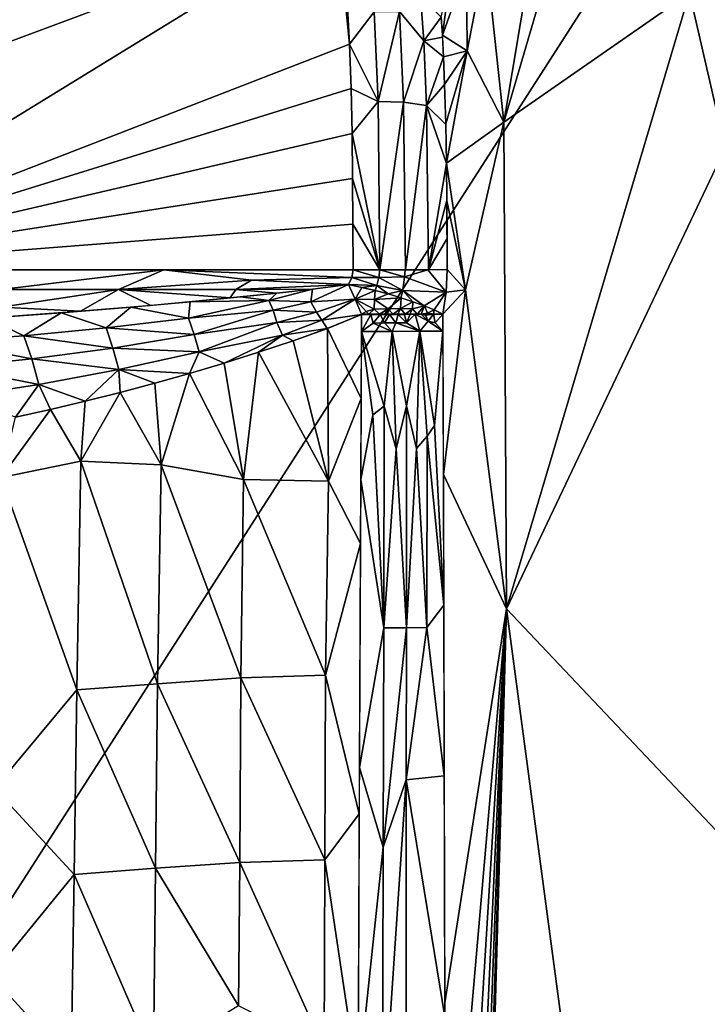
# Model space of a CAD drawing. Extents: x -513 to 513, y -224 to 236.
# Drawn here: x 419 to 453, y 83 to 131 of the extents above; entities that cross this region are included whole.
import ezdxf

# ---------------------------------------------------------------- set-up
doc = ezdxf.new("R2010")
doc.units = 0
doc.header["$MEASUREMENT"] = 0
doc.layers.get('0').update_dxf_attribs({"linetype": 'CONTINUOUS'})

msp = doc.modelspace()

# ---------------------------------------------------------------- linework, layer by layer
for points in [[(509, 228.711), (332.558, 137.942), (333.398, 124.775)], [(509, 228.711), (333.398, 124.775), (333.437, 110.506)], [(333.437, 110.506), (333.441, 66.397), (509, 228.711)], [(333.441, -44.527), (509, -220.5), (509, 228.711)], [(333.441, 66.397), (333.441, -44.527), (509, 228.711)], [(416.944, 138.063, -34.119), (434.642, 136.03, -34.119), (400.268, 123.238, -34.119)], [(442.799, 126.12, -28.595), (444.437, 135.955, -26.255), (445.975, 136.973, -24.405)], [(442.799, 126.12, -28.595), (445.975, 136.973, -24.405), (451.883, 132.445, -17.671)], [(434.642, 136.03, -34.119), (406.743, 118.898, -34.119), (400.268, 123.238, -34.119)], [(434.642, 136.03, -34.119), (435.25, 129.932, -34.119), (406.743, 118.898, -34.119)], [(435.25, 129.932, -34.119), (434.642, 136.03, -34.119), (435.127, 132.037, -34.119)], [(442.799, 126.12, -28.595), (441.915, 134.322, -29.284), (444.437, 135.955, -26.255)], [(441.915, 134.322, -29.284), (441, 129.606, -30.641), (440.971, 133.661, -30.422)], [(441.915, 134.322, -29.284), (442.799, 126.12, -28.595), (441, 129.606, -30.641)], [(453.613, 124.841, -15.627), (451.883, 132.445, -17.671), (454.403, 134.256, -14.639)], [(440.971, 133.661, -30.422), (439.789, 130.369, -32.028), (440.16, 133.157, -31.389)], [(441, 129.606, -30.641), (439.789, 130.369, -32.028), (440.971, 133.661, -30.422)], [(440.16, 133.157, -31.389), (439.789, 130.369, -32.028), (439.729, 131.261, -32.039)], [(442.799, 126.12, -28.595), (451.883, 132.445, -17.671), (442.928, 102.319, -28.485)], [(451.883, 132.445, -17.671), (453.613, 124.841, -15.627), (442.928, 102.319, -28.485)], [(436.457, 131.518, -33.98), (435.25, 129.932, -34.119), (435.127, 132.037, -34.119)], [(438.723, 132.303, -32.914), (438.88, 130.095, -32.893), (437.685, 131.532, -33.569)], [(438.88, 130.095, -32.893), (438.723, 132.303, -32.914), (439.729, 131.261, -32.039)], [(435.25, 129.932, -34.119), (436.457, 131.518, -33.98), (436.645, 127.136, -33.976)], [(437.685, 131.532, -33.569), (436.645, 127.136, -33.976), (436.457, 131.518, -33.98)], [(437.685, 131.532, -33.569), (437.889, 127.099, -33.554), (436.645, 127.136, -33.976)], [(438.88, 130.095, -32.893), (437.889, 127.099, -33.554), (437.685, 131.532, -33.569)], [(438.88, 130.095, -32.893), (439.729, 131.261, -32.039), (439.793, 130.283, -32.025)], [(438.88, 130.095, -32.893), (439.012, 126.936, -32.872), (437.889, 127.099, -33.554)], [(439.793, 130.283, -32.025), (439.844, 129.312, -32.013), (438.88, 130.095, -32.893)], [(439.012, 126.936, -32.872), (438.88, 130.095, -32.893), (439.844, 129.312, -32.013)], [(439.789, 130.369, -32.028), (441, 129.606, -30.641), (439.844, 129.312, -32.013)], [(406.743, 118.898, -34.119), (435.25, 129.932, -34.119), (435.326, 127.767, -34.119)], [(435.25, 129.932, -34.119), (436.645, 127.136, -33.976), (435.326, 127.767, -34.119)], [(439.9, 127.959, -31.999), (439.844, 129.312, -32.013), (441, 129.606, -30.641)], [(441, 129.606, -30.641), (439.956, 126.039, -31.984), (439.9, 127.959, -31.999)], [(439.992, 124.12, -31.972), (439.956, 126.039, -31.984), (441, 129.606, -30.641)], [(441, 129.606, -30.641), (442.799, 126.12, -28.595), (439.992, 124.12, -31.972)], [(439.012, 126.936, -32.872), (439.844, 129.312, -32.013), (439.9, 127.959, -31.998)], [(406.743, 118.898, -34.119), (435.326, 127.767, -34.119), (435.372, 125.572, -34.119)], [(436.645, 127.136, -33.976), (435.372, 125.572, -34.119), (435.326, 127.767, -34.119)], [(439.012, 126.936, -32.872), (439.9, 127.959, -31.998), (439.956, 126.007, -31.983)], [(435.372, 125.572, -34.119), (436.645, 127.136, -33.976), (436.738, 118.901, -33.974)], [(437.889, 127.099, -33.554), (436.738, 118.901, -33.974), (436.645, 127.136, -33.976)], [(437.889, 127.099, -33.554), (437.99, 118.904, -33.545), (436.738, 118.901, -33.974)], [(439.012, 126.936, -32.872), (437.99, 118.904, -33.545), (437.889, 127.099, -33.554)], [(439.012, 126.936, -32.872), (439.105, 118.906, -32.859), (437.99, 118.904, -33.545)], [(439.105, 118.906, -32.859), (439.012, 126.936, -32.872), (439.992, 124.094, -31.972)], [(439.956, 126.007, -31.983), (439.992, 124.094, -31.972), (439.012, 126.936, -32.872)], [(442.799, 126.12, -28.595), (440.923, 117.929, -30.887), (439.992, 124.12, -31.972)], [(442.928, 102.319, -28.485), (440.923, 117.929, -30.887), (442.799, 126.12, -28.595)], [(435.372, 125.572, -34.119), (435.398, 123.363, -34.119), (406.743, 118.898, -34.119)], [(435.372, 125.572, -34.119), (436.738, 118.901, -33.974), (435.398, 123.363, -34.119)], [(442.928, 102.319, -28.485), (453.613, 124.841, -15.627), (456.569, 87.901, -12.082)], [(439.105, 118.906, -32.859), (439.992, 124.094, -31.972), (440.012, 122.294, -31.964)], [(440.923, 117.929, -30.887), (440.012, 122.265, -31.965), (439.992, 124.12, -31.972)], [(406.743, 118.898, -34.119), (435.398, 123.363, -34.119), (435.412, 121.134, -34.119)], [(436.738, 118.901, -33.974), (435.412, 121.134, -34.119), (435.398, 123.363, -34.119)], [(440.012, 122.294, -31.964), (440.024, 120.429, -31.96), (439.105, 118.906, -32.859)], [(440.012, 122.265, -31.965), (440.923, 117.929, -30.887), (440.03, 118.923, -31.958)], [(406.743, 118.898, -34.119), (435.412, 121.134, -34.119), (435.419, 118.898, -34.119)], [(436.738, 118.901, -33.974), (435.419, 118.898, -34.119), (435.412, 121.134, -34.119)], [(440.024, 120.429, -31.96), (440.029, 118.909, -31.959), (439.105, 118.906, -32.859)], [(440.923, 117.929, -30.887), (439.976, 117.806, -32.025), (440.03, 118.923, -31.958)], [(418.214, 117.934, -34.278), (416.302, 118.898, -34.119), (426.165, 118.898, -34.119)], [(418.214, 117.934, -34.278), (426.165, 118.898, -34.119), (423.949, 117.934, -34.278)], [(426.165, 118.898, -34.119), (430.45, 118.4, -34.159), (423.949, 117.934, -34.278)], [(426.165, 118.898, -34.119), (435.365, 118.531, -34.139), (430.45, 118.4, -34.159)], [(435.365, 118.531, -34.139), (426.165, 118.898, -34.119), (435.419, 118.898, -34.119)], [(435.365, 118.531, -34.139), (435.202, 118.174, -34.206), (430.45, 118.4, -34.159)], [(435.365, 118.531, -34.141), (436.585, 118.136, -34.063), (435.202, 118.174, -34.207)], [(435.365, 118.531, -34.141), (435.419, 118.898, -34.119), (436.678, 118.521, -33.998)], [(435.365, 118.531, -34.141), (436.678, 118.521, -33.998), (436.585, 118.136, -34.063)], [(435.419, 118.898, -34.119), (436.723, 118.901, -33.975), (436.678, 118.521, -33.998)], [(436.585, 118.136, -34.063), (436.678, 118.521, -33.998), (437.85, 117.887, -33.659)], [(436.723, 118.901, -33.975), (437.943, 118.555, -33.569), (436.678, 118.521, -33.998)], [(436.678, 118.521, -33.998), (437.943, 118.555, -33.569), (437.85, 117.887, -33.659)], [(436.723, 118.901, -33.975), (437.965, 118.904, -33.552), (437.943, 118.555, -33.569)], [(437.85, 117.887, -33.659), (437.943, 118.555, -33.569), (439.976, 117.806, -32.025)], [(437.965, 118.904, -33.552), (439.085, 118.906, -32.869), (437.943, 118.555, -33.569)], [(439.976, 117.806, -32.025), (437.943, 118.555, -33.569), (439.085, 118.906, -32.869)], [(439.976, 117.806, -32.025), (439.085, 118.906, -32.869), (440.029, 118.909, -31.959)], [(429.684, 117.934, -34.278), (423.949, 117.934, -34.278), (430.45, 118.4, -34.159)], [(430.45, 118.4, -34.159), (435.202, 118.174, -34.206), (429.684, 117.934, -34.278)], [(429.684, 117.934, -34.278), (435.202, 118.174, -34.206), (433.454, 117.951, -34.272)], [(433.454, 117.951, -34.272), (431.687, 117.753, -34.345), (429.684, 117.934, -34.278)], [(435.202, 118.174, -34.207), (433.36, 117.339, -34.449), (433.44, 117.949, -34.273)], [(435.518, 117.457, -34.331), (433.36, 117.339, -34.449), (435.202, 118.174, -34.207)], [(435.202, 118.174, -34.207), (435.848, 118.041, -34.203), (435.518, 117.457, -34.331)], [(436.585, 118.136, -34.063), (435.848, 118.041, -34.203), (435.202, 118.174, -34.207)], [(435.848, 118.041, -34.203), (436.499, 117.888, -34.126), (435.518, 117.457, -34.331)], [(436.585, 118.136, -34.063), (436.499, 117.888, -34.126), (435.848, 118.041, -34.203)], [(436.585, 118.136, -34.063), (437.142, 117.718, -33.975), (436.499, 117.888, -34.126)], [(436.585, 118.136, -34.063), (437.85, 117.887, -33.659), (437.142, 117.718, -33.975)], [(423.949, 117.934, -34.278), (418.214, 117.073, -34.738), (418.214, 117.934, -34.278)], [(423.949, 117.934, -34.278), (422.09, 116.872, -34.898), (418.214, 117.073, -34.738)], [(423.949, 117.934, -34.278), (425.529, 117.162, -34.67), (422.09, 116.872, -34.898)], [(423.949, 117.934, -34.278), (429.416, 117.522, -34.455), (425.529, 117.162, -34.67)], [(423.949, 117.934, -34.278), (429.684, 117.934, -34.278), (429.416, 117.522, -34.455)], [(429.911, 117.571, -34.428), (431.3, 117.407, -34.485), (427.455, 117.335, -34.556)], [(431.687, 117.753, -34.345), (429.416, 117.522, -34.455), (429.684, 117.934, -34.278)], [(431.687, 117.753, -34.345), (431.3, 117.407, -34.485), (429.911, 117.571, -34.428)], [(433.36, 117.339, -34.449), (431.3, 117.407, -34.485), (433.44, 117.949, -34.273)], [(431.687, 117.753, -34.345), (433.44, 117.949, -34.273), (431.3, 117.407, -34.485)], [(436.499, 117.888, -34.126), (436.47, 117.444, -34.205), (435.518, 117.457, -34.331)], [(436.47, 117.444, -34.205), (436.499, 117.888, -34.126), (437.142, 117.718, -33.975)], [(436.47, 117.444, -34.205), (437.142, 117.718, -33.975), (437.78, 117.53, -33.744)], [(436.47, 117.444, -34.205), (437.78, 117.53, -33.744), (437.13, 117, -34.063)], [(437.78, 117.53, -33.744), (437.741, 117.004, -33.815), (437.13, 117, -34.063)], [(437.763, 117.535, -33.75), (437.142, 117.718, -33.975), (437.85, 117.887, -33.659)], [(438.351, 117.341, -33.454), (437.741, 117.004, -33.815), (437.78, 117.53, -33.744)], [(437.85, 117.887, -33.659), (438.351, 117.341, -33.454), (437.763, 117.535, -33.75)], [(437.85, 117.887, -33.659), (438.894, 117.14, -33.095), (438.351, 117.341, -33.454)], [(439.976, 117.806, -32.025), (438.894, 117.14, -33.095), (437.85, 117.887, -33.659)], [(439.384, 116.936, -32.681), (438.894, 117.14, -33.095), (439.976, 117.806, -32.025)], [(439.813, 116.734, -32.223), (439.384, 116.936, -32.681), (439.976, 117.806, -32.025)], [(439.84, 108.897, -32.197), (439.814, 116.735, -32.223), (440.923, 117.929, -30.887)], [(439.814, 116.735, -32.223), (439.976, 117.806, -32.025), (440.923, 117.929, -30.887)], [(440.923, 117.929, -30.887), (442.928, 102.319, -28.485), (439.84, 108.897, -32.197)], [(422.09, 116.872, -34.898), (417.051, 116.509, -35.299), (418.214, 117.073, -34.738)], [(423.338, 116.061, -35.455), (421.14, 116.8, -34.97), (424.555, 117.079, -34.733)], [(423.338, 116.061, -35.455), (424.555, 117.079, -34.733), (427.378, 116.538, -34.977)], [(427.378, 116.538, -34.977), (424.555, 117.079, -34.733), (427.455, 117.335, -34.556)], [(427.455, 117.335, -34.556), (431.3, 117.407, -34.485), (427.378, 116.538, -34.977)], [(427.378, 116.538, -34.977), (431.3, 117.407, -34.485), (431.521, 116.919, -34.637)], [(433.36, 117.339, -34.449), (431.521, 116.919, -34.637), (431.3, 117.407, -34.485)], [(433.632, 116.826, -34.534), (431.521, 116.919, -34.637), (433.36, 117.339, -34.449)], [(433.632, 116.826, -34.534), (433.36, 117.339, -34.449), (435.518, 117.457, -34.331)], [(433.888, 116.441, -34.552), (433.632, 116.826, -34.534), (435.518, 117.457, -34.331)], [(435.518, 117.457, -34.331), (435.835, 116.713, -34.351), (433.888, 116.441, -34.552)], [(436.461, 116.984, -34.248), (435.518, 117.457, -34.331), (436.47, 117.444, -34.205)], [(436.055, 116.858, -34.324), (435.828, 116.728, -34.352), (435.518, 117.457, -34.331)], [(436.055, 116.858, -34.324), (435.518, 117.457, -34.331), (436.461, 116.984, -34.248)], [(437.13, 117, -34.063), (436.461, 116.984, -34.248), (436.47, 117.444, -34.205)], [(436.461, 116.984, -34.248), (437.13, 117, -34.063), (436.707, 116.728, -34.194)], [(436.707, 116.728, -34.194), (437.13, 117, -34.063), (436.972, 116.728, -34.118)], [(437.13, 117, -34.063), (437.381, 116.728, -33.976), (436.972, 116.728, -34.118)], [(437.13, 117, -34.063), (437.741, 117.004, -33.815), (437.381, 116.728, -33.976)], [(437.381, 116.728, -33.976), (437.741, 117.004, -33.815), (437.618, 116.728, -33.877)], [(437.973, 116.728, -33.708), (437.618, 116.728, -33.877), (437.741, 117.004, -33.815)], [(438.351, 117.341, -33.454), (438.333, 116.99, -33.497), (437.741, 117.004, -33.815)], [(437.741, 117.004, -33.815), (438.333, 116.99, -33.497), (437.973, 116.728, -33.708)], [(437.973, 116.728, -33.708), (438.333, 116.99, -33.497), (438.194, 116.728, -33.587)], [(438.558, 116.728, -33.36), (438.194, 116.728, -33.587), (438.333, 116.99, -33.497)], [(438.333, 116.99, -33.497), (438.351, 117.341, -33.454), (438.914, 117.133, -33.085)], [(438.333, 116.99, -33.497), (438.914, 117.133, -33.085), (438.558, 116.728, -33.36)], [(438.558, 116.728, -33.36), (438.914, 117.133, -33.085), (438.757, 116.728, -33.219)], [(438.914, 117.133, -33.085), (439.067, 116.774, -32.977), (438.757, 116.728, -33.219)], [(439.067, 116.774, -32.977), (438.914, 117.133, -33.085), (439.384, 116.936, -32.681)], [(415.305, 115.401, -36.635), (417.509, 116.539, -35.26), (419.312, 115.679, -36.012)], [(419.312, 115.679, -36.012), (417.509, 116.539, -35.26), (421.14, 116.8, -34.97)], [(419.312, 115.679, -36.012), (421.14, 116.8, -34.97), (423.338, 116.061, -35.455)], [(427.645, 115.731, -35.247), (423.338, 116.061, -35.455), (427.378, 116.538, -34.977)], [(427.645, 115.731, -35.247), (427.378, 116.538, -34.977), (431.521, 116.919, -34.637)], [(431.521, 116.919, -34.637), (431.697, 116.328, -34.758), (427.645, 115.731, -35.247)], [(433.632, 116.826, -34.534), (431.697, 116.328, -34.758), (431.521, 116.919, -34.637)], [(433.888, 116.441, -34.552), (431.697, 116.328, -34.758), (433.632, 116.826, -34.534)], [(435.835, 116.713, -34.351), (434.16, 116.028, -34.538), (433.888, 116.441, -34.552)], [(435.821, 112.615, -34.341), (434.166, 116.03, -34.536), (435.835, 116.713, -34.351)], [(435.828, 116.728, -34.352), (436.055, 116.858, -34.324), (436.188, 116.728, -34.305)], [(435.835, 116.713, -34.351), (435.828, 116.728, -34.352), (436.129, 116.728, -34.313)], [(436.285, 116.715, -34.287), (435.832, 115.88, -34.349), (435.835, 116.713, -34.352)], [(435.832, 115.88, -34.349), (436.285, 116.715, -34.287), (436.397, 116.299, -34.263)], [(436.129, 116.728, -34.313), (436.202, 116.715, -34.301), (435.835, 116.713, -34.351)], [(436.055, 116.858, -34.324), (436.461, 116.984, -34.248), (436.188, 116.728, -34.305)], [(436.202, 116.715, -34.301), (436.129, 116.728, -34.313), (436.493, 116.728, -34.244)], [(436.461, 116.984, -34.248), (436.707, 116.728, -34.194), (436.188, 116.728, -34.305)], [(436.202, 116.715, -34.301), (436.493, 116.728, -34.244), (436.625, 116.716, -34.214)], [(436.397, 116.299, -34.263), (436.285, 116.715, -34.287), (436.739, 116.717, -34.186)], [(436.956, 116.308, -34.121), (436.397, 116.299, -34.263), (436.739, 116.717, -34.186)], [(436.625, 116.716, -34.214), (436.493, 116.728, -34.244), (436.89, 116.728, -34.143)], [(436.89, 116.728, -34.143), (437.127, 116.719, -34.069), (436.625, 116.716, -34.214)], [(436.956, 116.308, -34.121), (436.739, 116.717, -34.186), (437.206, 116.719, -34.041)], [(437.127, 116.719, -34.069), (436.89, 116.728, -34.143), (437.462, 116.728, -33.946)], [(437.508, 116.304, -33.923), (436.956, 116.308, -34.121), (437.206, 116.719, -34.041)], [(437.589, 116.721, -33.891), (437.127, 116.719, -34.069), (437.462, 116.728, -33.946)], [(437.206, 116.719, -34.041), (437.624, 116.721, -33.875), (437.508, 116.304, -33.923)], [(437.462, 116.728, -33.946), (438.035, 116.728, -33.676), (437.589, 116.721, -33.891)], [(438.039, 116.306, -33.67), (437.508, 116.304, -33.923), (437.624, 116.721, -33.875)], [(438.062, 116.723, -33.661), (437.589, 116.721, -33.891), (438.035, 116.728, -33.676)], [(438.039, 116.306, -33.67), (437.624, 116.721, -33.875), (437.929, 116.723, -33.729)], [(438.217, 116.724, -33.573), (438.039, 116.306, -33.67), (437.929, 116.723, -33.729)], [(438.035, 116.728, -33.676), (438.427, 116.728, -33.444), (438.062, 116.723, -33.661)], [(438.458, 116.726, -33.425), (438.039, 116.306, -33.67), (438.217, 116.724, -33.573)], [(438.688, 115.893, -33.267), (438.039, 116.306, -33.67), (438.458, 116.726, -33.425)], [(438.525, 116.726, -33.382), (438.062, 116.723, -33.661), (438.427, 116.728, -33.444)], [(438.427, 116.728, -33.444), (438.759, 116.728, -33.217), (438.525, 116.726, -33.382)], [(439.092, 116.396, -32.956), (438.458, 116.726, -33.425), (438.747, 116.727, -33.227)], [(438.458, 116.726, -33.425), (439.092, 116.396, -32.956), (438.688, 115.893, -33.267)], [(438.968, 116.681, -33.056), (438.747, 116.727, -33.227), (439.363, 116.731, -32.708)], [(438.747, 116.727, -33.227), (438.968, 116.681, -33.056), (439.092, 116.396, -32.956)], [(438.757, 116.728, -33.219), (439.067, 116.774, -32.977), (439.356, 116.731, -32.715)], [(438.968, 116.681, -33.056), (439.363, 116.731, -32.708), (439.092, 116.396, -32.956)], [(439.067, 116.774, -32.977), (439.384, 116.936, -32.681), (439.356, 116.731, -32.715)], [(439.092, 116.396, -32.956), (439.363, 116.731, -32.708), (439.432, 116.315, -32.64)], [(439.813, 116.734, -32.223), (439.356, 116.731, -32.715), (439.384, 116.936, -32.681)], [(439.363, 116.731, -32.708), (439.813, 116.734, -32.223), (439.432, 116.315, -32.64)], [(439.813, 116.734, -32.223), (439.817, 115.9, -32.22), (439.432, 116.315, -32.64)], [(423.667, 115.077, -35.884), (419.312, 115.679, -36.012), (423.338, 116.061, -35.455)], [(427.645, 115.731, -35.247), (423.667, 115.077, -35.884), (423.338, 116.061, -35.455)], [(427.9, 114.892, -35.391), (427.645, 115.731, -35.247), (431.697, 116.328, -34.758)], [(431.697, 116.328, -34.758), (431.969, 115.704, -34.805), (427.9, 114.892, -35.391)], [(433.888, 116.441, -34.552), (431.969, 115.704, -34.805), (431.697, 116.328, -34.758)], [(433.888, 116.441, -34.552), (434.16, 116.028, -34.538), (431.969, 115.704, -34.805)], [(432.484, 115.426, -34.746), (431.969, 115.704, -34.805), (434.16, 116.028, -34.538)], [(432.484, 115.426, -34.746), (434.166, 116.03, -34.536), (434.226, 108.567, -34.495)], [(434.226, 108.567, -34.495), (434.166, 116.03, -34.536), (435.821, 112.615, -34.341)], [(437.33, 115.886, -33.993), (435.832, 115.88, -34.349), (436.397, 116.299, -34.263)], [(437.33, 115.886, -33.993), (436.397, 116.299, -34.263), (436.956, 116.308, -34.121)], [(437.33, 115.886, -33.993), (436.956, 116.308, -34.121), (437.508, 116.304, -33.923)], [(438.688, 115.893, -33.267), (437.33, 115.886, -33.993), (437.508, 116.304, -33.923)], [(438.688, 115.893, -33.267), (437.508, 116.304, -33.923), (438.039, 116.306, -33.67)], [(439.817, 115.9, -32.22), (438.688, 115.893, -33.267), (439.092, 116.396, -32.956)], [(439.817, 115.9, -32.22), (439.092, 116.396, -32.956), (439.432, 116.315, -32.64)], [(419.704, 114.542, -36.631), (415.305, 115.401, -36.635), (419.312, 115.679, -36.012)], [(423.667, 115.077, -35.884), (419.704, 114.542, -36.631), (419.312, 115.679, -36.012)], [(427.9, 114.892, -35.391), (423.667, 115.077, -35.884), (427.645, 115.731, -35.247)], [(427.9, 114.892, -35.391), (431.969, 115.704, -34.805), (429.109, 114.338, -35.242)], [(429.109, 114.338, -35.242), (431.969, 115.704, -34.805), (430.799, 114.866, -34.981)], [(430.799, 114.866, -34.981), (431.969, 115.704, -34.805), (432.484, 115.426, -34.746)], [(435.805, 108.648, -34.333), (435.832, 115.88, -34.349), (436.38, 111.805, -34.258)], [(435.832, 115.88, -34.349), (437.33, 115.886, -33.993), (436.949, 112.241, -34.115)], [(435.832, 115.88, -34.349), (436.949, 112.241, -34.115), (436.38, 111.805, -34.258)], [(437.523, 110.149, -33.907), (436.949, 112.241, -34.115), (437.33, 115.886, -33.993)], [(437.33, 115.886, -33.993), (438.688, 115.893, -33.267), (438.04, 112.256, -33.665)], [(437.33, 115.886, -33.993), (438.04, 112.256, -33.665), (437.523, 110.149, -33.907)], [(438.04, 112.256, -33.665), (438.688, 115.893, -33.267), (438.529, 110.165, -33.373)], [(439.052, 110.764, -32.987), (438.529, 110.165, -33.373), (438.688, 115.893, -33.267)], [(439.401, 111.287, -32.677), (438.688, 115.893, -33.267), (439.817, 115.9, -32.22)], [(438.688, 115.893, -33.267), (439.401, 111.287, -32.677), (439.052, 110.764, -32.987)], [(439.401, 111.287, -32.677), (439.817, 115.9, -32.22), (439.859, 102.502, -32.177)], [(419.704, 114.542, -36.631), (415.76, 114.14, -37.475), (415.305, 115.401, -36.635)], [(423.972, 114.026, -36.116), (419.704, 114.542, -36.631), (423.667, 115.077, -35.884)], [(427.9, 114.892, -35.391), (423.972, 114.026, -36.116), (423.667, 115.077, -35.884)], [(434.226, 108.567, -34.495), (430.799, 114.866, -34.981), (432.484, 115.426, -34.746)], [(423.972, 114.026, -36.116), (427.9, 114.892, -35.391), (427.418, 113.836, -35.531)], [(427.9, 114.892, -35.391), (429.109, 114.338, -35.242), (427.418, 113.836, -35.531)], [(429.109, 114.338, -35.242), (430.799, 114.866, -34.981), (430.065, 108.646, -35.035)], [(430.799, 114.866, -34.981), (434.226, 108.567, -34.495), (430.065, 108.646, -35.035)], [(420.054, 113.288, -36.973), (415.76, 114.14, -37.475), (419.704, 114.542, -36.631)], [(420.054, 113.288, -36.973), (416.147, 112.691, -37.951), (415.76, 114.14, -37.475)], [(423.972, 114.026, -36.116), (420.054, 113.288, -36.973), (419.704, 114.542, -36.631)], [(429.109, 114.338, -35.242), (430.065, 108.646, -35.035), (427.418, 113.836, -35.531)], [(420.054, 113.288, -36.973), (423.972, 114.026, -36.116), (422.323, 112.475, -36.561)], [(423.972, 114.026, -36.116), (424.023, 112.904, -36.191), (422.323, 112.475, -36.561)], [(423.972, 114.026, -36.116), (427.418, 113.836, -35.531), (425.722, 113.358, -35.847)], [(423.972, 114.026, -36.116), (425.722, 113.358, -35.847), (424.023, 112.904, -36.191)], [(425.722, 113.358, -35.847), (427.418, 113.836, -35.531), (426.034, 109.364, -35.73)], [(427.418, 113.836, -35.531), (430.065, 108.646, -35.035), (426.034, 109.364, -35.73)], [(416.147, 112.691, -37.951), (420.054, 113.288, -36.973), (418.919, 111.696, -37.381)], [(420.622, 112.072, -36.958), (418.919, 111.696, -37.381), (420.054, 113.288, -36.973)], [(420.054, 113.288, -36.973), (422.323, 112.475, -36.561), (420.622, 112.072, -36.958)], [(424.023, 112.904, -36.191), (425.722, 113.358, -35.847), (426.034, 109.364, -35.73)], [(422.103, 109.542, -36.562), (422.323, 112.475, -36.561), (424.023, 112.904, -36.191)], [(424.023, 112.904, -36.191), (426.034, 109.364, -35.73), (422.103, 109.542, -36.562)], [(422.103, 109.542, -36.562), (420.622, 112.072, -36.958), (422.323, 112.475, -36.561)], [(434.226, 108.567, -34.495), (435.821, 112.615, -34.341), (435.79, 105.516, -34.325)], [(436.949, 112.241, -34.115), (436.926, 101.394, -34.097), (436.38, 111.805, -34.258)], [(436.926, 101.394, -34.097), (436.949, 112.241, -34.115), (437.523, 110.149, -33.907)], [(437.523, 110.149, -33.907), (438.04, 112.256, -33.665), (438.038, 101.398, -33.648)], [(438.038, 101.398, -33.648), (438.04, 112.256, -33.665), (438.529, 110.165, -33.373)], [(420.622, 112.072, -36.958), (422.103, 109.542, -36.562), (418.213, 108.751, -37.51)], [(420.622, 112.072, -36.958), (418.213, 108.751, -37.51), (418.919, 111.696, -37.381)], [(435.805, 108.648, -34.333), (436.38, 111.805, -34.258), (436.926, 101.394, -34.097)], [(439.859, 102.502, -32.177), (439.052, 110.764, -32.987), (439.401, 111.287, -32.677)], [(438.529, 110.165, -33.373), (439.052, 110.764, -32.987), (439.031, 101.403, -32.993)], [(439.859, 102.502, -32.177), (439.031, 101.403, -32.993), (439.052, 110.764, -32.987)], [(438.038, 101.398, -33.648), (436.926, 101.394, -34.097), (437.523, 110.149, -33.907)], [(439.031, 101.403, -32.993), (438.038, 101.398, -33.648), (438.529, 110.165, -33.373)], [(418.213, 108.751, -37.51), (422.103, 109.542, -36.562), (421.907, 98.358, -36.389)], [(422.103, 109.542, -36.562), (425.861, 98.66, -35.596), (421.907, 98.358, -36.389)], [(422.103, 109.542, -36.562), (426.034, 109.364, -35.73), (425.861, 98.66, -35.596)], [(426.034, 109.364, -35.73), (429.937, 98.943, -34.948), (425.861, 98.66, -35.596)], [(426.034, 109.364, -35.73), (430.065, 108.646, -35.035), (429.937, 98.943, -34.948)], [(442.928, 102.319, -28.485), (439.913, 83.056, -32.111), (439.84, 108.897, -32.197)], [(418.213, 108.751, -37.51), (421.907, 98.358, -36.389), (417.886, 93.534, -37.244)], [(430.065, 108.646, -35.035), (434.072, 99.081, -34.461), (429.937, 98.943, -34.948)], [(430.065, 108.646, -35.035), (434.226, 108.567, -34.495), (434.072, 99.081, -34.461)], [(434.226, 108.567, -34.495), (435.79, 105.516, -34.325), (434.072, 99.081, -34.461)], [(435.738, 94.568, -34.295), (435.805, 108.648, -34.333), (436.926, 101.394, -34.097)], [(434.072, 99.081, -34.461), (435.79, 105.516, -34.325), (435.727, 92.302, -34.288)], [(439.882, 94.165, -32.148), (439.031, 101.403, -32.993), (439.859, 102.502, -32.177)], [(439.913, 83.056, -32.111), (442.928, 102.319, -28.485), (439.951, 68.222, -32.065)], [(439.951, 68.222, -32.065), (442.928, 102.319, -28.485), (439.981, 54.356, -32.029)], [(440.007, 39.693, -31.998), (439.981, 54.356, -32.029), (442.928, 102.319, -28.485)], [(440.025, 25.244, -31.977), (440.007, 39.693, -31.998), (442.928, 102.319, -28.485)], [(442.928, 102.319, -28.485), (440.035, 10.78, -31.964), (440.025, 25.244, -31.977)], [(440.037, 0, -31.962), (440.035, 10.78, -31.964), (442.928, 102.319, -28.485)], [(456.569, 0, -12.082), (440.037, 0, -31.962), (442.928, 102.319, -28.485)], [(442.928, 102.319, -28.485), (456.569, 87.901, -12.082), (456.569, 0, -12.082)], [(435.738, 94.568, -34.295), (436.926, 101.394, -34.097), (436.895, 90.677, -34.078)], [(438.038, 101.398, -33.648), (438.023, 93.969, -33.642), (436.895, 90.677, -34.078)], [(438.038, 101.398, -33.648), (436.895, 90.677, -34.078), (436.926, 101.394, -34.097)], [(439.031, 101.403, -32.993), (439.882, 94.165, -32.148), (438.023, 93.969, -33.642)], [(438.023, 93.969, -33.642), (438.038, 101.398, -33.648), (439.031, 101.403, -32.993)], [(425.861, 98.66, -35.596), (429.937, 98.943, -34.948), (429.875, 89.916, -34.856)], [(429.937, 98.943, -34.948), (434.042, 90.048, -34.415), (429.875, 89.916, -34.856)], [(429.937, 98.943, -34.948), (434.072, 99.081, -34.461), (434.042, 90.048, -34.415)], [(434.042, 90.048, -34.415), (434.072, 99.081, -34.461), (435.727, 92.302, -34.288)], [(417.886, 93.534, -37.244), (421.907, 98.358, -36.389), (421.779, 89.33, -36.231)], [(421.907, 98.358, -36.389), (425.766, 89.641, -35.466), (421.779, 89.33, -36.231)], [(421.907, 98.358, -36.389), (425.861, 98.66, -35.596), (425.766, 89.641, -35.466)], [(425.861, 98.66, -35.596), (429.875, 89.916, -34.856), (425.766, 89.641, -35.466)], [(435.738, 94.568, -34.295), (436.895, 90.677, -34.078), (435.663, 79.097, -34.251)], [(438.023, 93.969, -33.642), (436.855, 76.743, -34.054), (436.895, 90.677, -34.078)], [(438.023, 93.969, -33.642), (438.014, 60.875, -33.586), (436.855, 76.743, -34.054)], [(439.914, 82.375, -32.108), (438.014, 60.875, -33.586), (438.023, 93.969, -33.642)], [(438.023, 93.969, -33.642), (439.882, 94.165, -32.148), (439.914, 82.375, -32.108)], [(417.886, 93.534, -37.244), (421.779, 89.33, -36.231), (417.713, 84.374, -37.067)], [(434.042, 90.048, -34.415), (435.727, 92.302, -34.288), (435.664, 79.127, -34.252)], [(435.663, 79.097, -34.251), (436.895, 90.677, -34.078), (436.855, 76.743, -34.054)], [(429.875, 89.916, -34.856), (434.042, 90.048, -34.415), (434.008, 80.79, -34.368)], [(434.042, 90.048, -34.415), (435.664, 79.127, -34.252), (434.008, 80.79, -34.368)], [(421.779, 89.33, -36.231), (425.766, 89.641, -35.466), (425.654, 80.393, -35.335)], [(425.766, 89.641, -35.466), (429.816, 82.918, -34.786), (425.654, 80.393, -35.335)], [(425.766, 89.641, -35.466), (429.875, 89.916, -34.856), (429.816, 82.918, -34.786)], [(429.875, 89.916, -34.856), (434.008, 80.79, -34.368), (429.816, 82.918, -34.786)], [(417.713, 84.374, -37.067), (421.779, 89.33, -36.231), (421.631, 80.087, -36.073)], [(421.779, 89.33, -36.231), (425.654, 80.393, -35.335), (421.631, 80.087, -36.073)], [(417.713, 84.374, -37.067), (421.631, 80.087, -36.073), (417.522, 75.155, -36.895)]]:
    msp.add_3dface(points)

doc.saveas('drawing.dxf')
